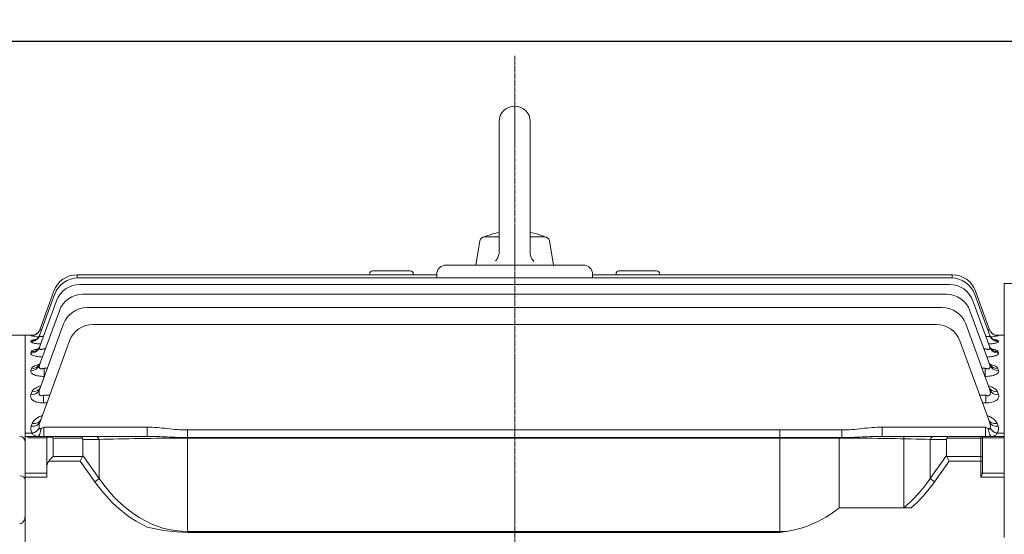
# Model space of a CAD drawing. Extents: x 505 to 5071, y -564 to 2729.
# Drawn here: x 2559 to 2875, y 2052 to 2217 of the extents above; entities that cross this region are included whole.
import ezdxf

# ---------------------------------------------------------------- set-up
doc = ezdxf.new("R2010")
doc.units = 0
doc.header["$MEASUREMENT"] = 0
doc.linetypes.add('CENTER2', pattern=[1.125, 0.75, -0.125, 0.125, -0.125])
doc.layers.add('CENTER LINE', color=1, linetype='CENTER2', lineweight=9)
doc.layers.add('OUTLINE', color=3, linetype='Continuous', lineweight=20)
doc.styles.add('MX_NOTE_STANDARD', font='txt.shx', dxfattribs={"height": 3.15, "bigfont": 'extfont.shx'})
doc.dimstyles.new('MXDIMSTYLE', dxfattribs={"dimtxt": 3.15, "dimasz": 2.5, "dimexe": 1.5, "dimexo": 1, "dimgap": 1, "dimtad": 1, "dimdec": 4, "dimdsep": 46, "dimtxsty": 'MX_NOTE_STANDARD', "dimcen": 2.5, "dimadec": 0, "dimazin": 0, "dimtfac": 1, "dimtdec": 4, "dimtmove": 2, "dimatfit": 3, "dimfxl": 0, "dimtolj": 1, "dimarcsym": 0})

# ---------------------------------------------------------------- blocks, each defined once
blk = doc.blocks.new('*D84')
at = {"color": 3, "linetype": 'Continuous', "lineweight": -2}
for p, q in [((2476.52, 2142.28), (2476.52, 2220.1)), ((3044.02, 2094.38), (3044.02, 2220.1)), ((2496.52, 2210.1), (3024.02, 2210.1))]:
    blk.add_line(p, q, dxfattribs=at)
at = {"color": 3}
for points in [[(2496.52, 2213.44), (2496.52, 2206.77), (2476.52, 2210.1)], [(3024.02, 2206.77), (3024.02, 2213.44), (3044.02, 2210.1)]]:
    blk.add_solid(points, dxfattribs=at)
at = {"layer": 'DEFPOINTS', "color": 0}
for p in [(3044.02, 2210.1), (2476.52, 2130.28), (3044.02, 2082.38)]:
    blk.add_point(p, dxfattribs=at)
at = {"color": 3, "linetype": 'Continuous', "insert": (2760.27, 2234.1), "char_height": 24, "attachment_point": 5}
blk.add_mtext('\\A1;567', dxfattribs=at)
blk = doc.blocks.new('*D88')
at = {"color": 3, "linetype": 'Continuous', "lineweight": -2}
for p, q in [((1889.52, 2112.28), (1889.52, 2302.56)), ((3044.02, 2094.38), (3044.02, 2302.56)), ((1909.52, 2292.56), (3024.02, 2292.56))]:
    blk.add_line(p, q, dxfattribs=at)
at = {"color": 3}
for points in [[(1909.52, 2295.89), (1909.52, 2289.23), (1889.52, 2292.56)], [(3024.02, 2289.23), (3024.02, 2295.89), (3044.02, 2292.56)]]:
    blk.add_solid(points, dxfattribs=at)
at = {"layer": 'DEFPOINTS', "color": 0}
for p in [(3044.02, 2292.56), (1889.52, 2100.28), (3044.02, 2082.38)]:
    blk.add_point(p, dxfattribs=at)
at = {"color": 3, "linetype": 'Continuous', "insert": (2466.77, 2316.56), "char_height": 24, "attachment_point": 5}
blk.add_mtext('\\A1;1154', dxfattribs=at)

msp = doc.modelspace()

# ---------------------------------------------------------------- linework, layer by layer
at = {"layer": 'CENTER LINE'}
msp.add_line((2718.02, 1753.66), (2718.02, 2205.4), dxfattribs=at)
at = {"layer": 'OUTLINE'}
for p, q in [((2713.02, 2184.28), (2713.02, 2142.42)), ((2723.02, 2184.28), (2723.02, 2142.23)), ((2713.02, 2147.28), (2708.37, 2147.28)), ((2727.67, 2147.28), (2723.02, 2147.28)), ((2705.52, 2138.28), (2706.89, 2146.04)), ((2730.52, 2138.28), (2729.15, 2146.04)), ((2696.02, 2138.28), (2740.02, 2138.28)), ((2702.02, 2138.28), (2710.27, 2138.28)), ((2725.77, 2138.28), (2734.02, 2138.28)), ((2577.75, 2135.15), (2693.02, 2135.15)), ((2577.75, 2134.11), (2577.75, 2135.15)), ((2671.52, 2135.15), (2671.52, 2135.37)), ((2684.52, 2136.37), (2672.52, 2136.37)), ((2685.52, 2135.37), (2685.52, 2135.15)), ((2693.02, 2134.12), (2693.02, 2135.28)), ((2743.02, 2135.28), (2743.02, 2134.12)), ((2743.02, 2135.15), (2858.29, 2135.15)), ((2750.52, 2135.15), (2750.52, 2135.37)), ((2763.52, 2136.37), (2751.52, 2136.37)), ((2764.52, 2135.37), (2764.52, 2135.15)), ((2858.29, 2134.11), (2858.29, 2135.15)), ((2578.04, 2134.12), (2858, 2134.12)), ((2578.62, 2132.04), (2857.42, 2132.04)), ((2875.02, 2050.8), (2875.02, 2132.35)), ((2875.02, 2132.35), (2979.1, 2132.35)), ((2565.71, 2115.65), (2570.52, 2128.85)), ((2565.73, 2117.5), (2570.24, 2129.89)), ((2579.55, 2128.89), (2856.49, 2128.89)), ((2865.52, 2128.85), (2870.33, 2115.65)), ((2865.8, 2129.89), (2870.31, 2117.5)), ((2565.71, 2111.94), (2571.11, 2126.77)), ((2864.93, 2126.77), (2870.33, 2111.94)), ((2565.7, 2106.22), (2572.04, 2123.62)), ((2580.9, 2124.63), (2855.14, 2124.63)), ((2864, 2123.62), (2870.34, 2106.22)), ((2565.7, 2098.25), (2573.39, 2119.36)), ((2582.81, 2119.21), (2853.23, 2119.21)), ((2862.65, 2119.36), (2870.34, 2098.25)), ((2561.02, 2115.78), (2549.74, 2115.78)), ((2561.02, 2115.78), (2561.02, 1794.78)), ((2561.02, 2115.78), (2563.95, 2115.78)), ((2562.91, 2115.53), (2562.93, 2115.59)), ((2565.75, 2117.56), (2565.73, 2117.5)), ((2870.31, 2117.5), (2870.29, 2117.56)), ((2875.02, 2115.78), (2872.09, 2115.78)), ((2873.11, 2115.59), (2873.13, 2115.53)), ((2562.89, 2113.71), (2562.97, 2113.92)), ((2565.82, 2087.93), (2575.29, 2113.94)), ((2860.75, 2113.94), (2870.22, 2087.93)), ((2873.07, 2113.92), (2873.15, 2113.71)), ((2562.89, 2110.07), (2563.03, 2110.45)), ((2567.38, 2111.48), (2567.62, 2111.48)), ((2567.38, 2111.48), (2567.38, 2110.83)), ((2868.42, 2111.48), (2868.66, 2111.48)), ((2868.66, 2111.48), (2868.66, 2110.83)), ((2873.01, 2110.45), (2873.15, 2110.07)), ((2562.89, 2104.46), (2563.11, 2105.08)), ((2567.16, 2105.17), (2568.22, 2105.17)), ((2567.16, 2105.17), (2567.16, 2102.52)), ((2867.82, 2105.17), (2868.88, 2105.17)), ((2868.88, 2102.52), (2868.88, 2105.17)), ((2872.93, 2105.08), (2873.15, 2104.46)), ((2567.26, 2102.52), (2567.16, 2102.52)), ((2868.88, 2102.52), (2868.78, 2102.52)), ((2562.88, 2096.63), (2563.24, 2097.6)), ((2566.9, 2096.49), (2568.94, 2096.49)), ((2566.9, 2094), (2566.9, 2096.49)), ((2867.1, 2096.49), (2869.14, 2096.49)), ((2869.14, 2096.49), (2869.14, 2094)), ((2872.8, 2097.6), (2873.16, 2096.63)), ((2568.03, 2094), (2566.9, 2094)), ((2869.14, 2094), (2868.01, 2094)), ((2563, 2086.51), (2563.32, 2087.37)), ((2872.72, 2087.37), (2873.04, 2086.51)), ((2561.02, 2084.26), (2563.43, 2084.26)), ((2561.02, 2084.26), (2561.02, 2083.28)), ((2561.02, 2084.26), (2561.02, 2083.28)), ((2567.06, 2086.24), (2600.19, 2086.24)), ((2567.06, 2083.28), (2567.06, 2086.24)), ((2600.19, 2083.28), (2600.19, 2086.24)), ((2613.09, 2085.33), (2822.95, 2085.33)), ((2613.09, 2082.91), (2613.09, 2085.33)), ((2802.99, 2052.46), (2802.99, 2085.33)), ((2822.95, 2082.91), (2822.95, 2085.33)), ((2835.85, 2086.24), (2868.98, 2086.24)), ((2835.85, 2083.28), (2835.85, 2086.24)), ((2868.98, 2083.28), (2868.98, 2086.24)), ((2872.61, 2084.26), (2875.02, 2084.26)), ((2561.02, 2083.28), (2562.02, 2083.28)), ((2562.02, 2083.28), (2568.52, 2083.28)), ((2562.02, 2082.76), (2562.02, 2083.28)), ((2568.02, 2082.76), (2562.02, 2082.76)), ((2568.02, 2073.35), (2568.02, 2082.78)), ((2568.52, 2083.28), (2568.96, 2083.28)), ((2568.96, 2083.28), (2578.69, 2083.28)), ((2570.02, 2082.69), (2570.02, 2076.77)), ((2579.42, 2082.69), (2570.02, 2082.69)), ((2578.69, 2083.28), (2583.39, 2083.28)), ((2579.52, 2082.28), (2579.52, 2077.18)), ((2584.8, 2082.28), (2579.52, 2082.28)), ((2583.39, 2083.28), (2600.19, 2083.28)), ((2584.8, 2069.71), (2584.8, 2082.28)), ((2613.09, 2082.69), (2613.09, 2082.91)), ((2822.95, 2082.91), (2613.09, 2082.91)), ((2613.09, 2082.69), (2613.09, 2052.73)), ((2822.95, 2082.69), (2613.09, 2082.69)), ((2822.02, 2060.33), (2822.02, 2082.91)), ((2822.95, 2082.69), (2822.95, 2082.91)), ((2835.85, 2083.28), (2852.65, 2083.28)), ((2842.76, 2060.33), (2842.76, 2083.28)), ((2851.24, 2082.28), (2851.24, 2069.71)), ((2856.52, 2082.28), (2851.24, 2082.28)), ((2852.65, 2083.28), (2857.35, 2083.28)), ((2856.52, 2077.18), (2856.52, 2082.28)), ((2867.52, 2082.69), (2856.62, 2082.69)), ((2857.35, 2083.28), (2867.52, 2083.28)), ((2867.52, 2082.69), (2867.52, 2083.28)), ((2867.52, 2083.28), (2875.02, 2083.28)), ((2867.52, 2076.77), (2867.52, 2082.69)), ((2868.02, 2082.34), (2868.02, 2082.78)), ((2875.02, 2082.76), (2868.02, 2082.76)), ((2868.02, 2082.34), (2868.02, 2076.41)), ((2578.69, 2075.35), (2568.61, 2075.35)), ((2570.02, 2076.77), (2579.42, 2076.77)), ((2579.42, 2076.77), (2578.69, 2075.35)), ((2583.39, 2068.71), (2578.69, 2075.35)), ((2579.52, 2077.18), (2584.8, 2069.71)), ((2851.24, 2069.71), (2856.52, 2077.18)), ((2857.35, 2075.35), (2852.65, 2068.71)), ((2856.62, 2076.77), (2867.52, 2076.77)), ((2856.62, 2076.77), (2857.35, 2075.35)), ((2867.52, 2075.35), (2857.35, 2075.35)), ((2867.52, 2076.77), (2867.52, 2075.35)), ((2867.52, 2070.15), (2867.52, 2075.35)), ((2868.02, 2075.35), (2867.52, 2075.35)), ((2868.02, 2075.35), (2868.02, 2076.41)), ((2868.02, 2075.35), (2868.02, 2071.47)), ((2561.02, 2071.49), (2568.02, 2071.49)), ((2568.02, 2070.15), (2568.02, 2073.35)), ((2867.52, 2071.49), (2875.02, 2071.49)), ((2568.02, 2070.15), (2561.02, 2070.15)), ((2584.8, 2069.71), (2583.39, 2068.71)), ((2851.24, 2069.71), (2852.65, 2068.71)), ((2875.02, 2070.15), (2867.52, 2070.15)), ((2845.2, 2060.33), (2822.02, 2060.33)), ((2561.02, 2055.25), (2561.02, 2053.77)), ((2561.02, 2053.77), (2561.02, 2050.8)), ((2613.09, 2052.73), (2805.14, 2052.73)), ((2613.09, 2052.73), (2613.09, 2052.46)), ((2613.09, 2052.46), (2802.99, 2052.46))]:
    msp.add_line(p, q, dxfattribs=at)
at = {"layer": 'OUTLINE', "linetype": 'Continuous'}
for p, q in [((2561.02, 2115.78), (2561.02, 2085.66)), ((2561.02, 2085.66), (2561.02, 2085.28)), ((2561.02, 2084.76), (2561.02, 2085.28)), ((2561.02, 2073.01), (2561.02, 2084.76)), ((2561.02, 2071.66), (2561.02, 2073.01)), ((2561.02, 2050.05), (2561.02, 2071.66))]:
    msp.add_line(p, q, dxfattribs=at)
at = {"layer": 'OUTLINE'}
for points in [[(2713.02, 2142.42), (2713, 2142.02), (2712.96, 2141.73), (2712.86, 2141.3), (2712.72, 2140.89), (2712.55, 2140.53), (2712.4, 2140.28), (2712.14, 2139.92), (2711.85, 2139.59)], [(2724.19, 2139.4), (2723.93, 2139.69), (2723.75, 2139.92), (2723.52, 2140.3), (2723.32, 2140.7), (2723.19, 2141.06), (2723.12, 2141.35), (2723.04, 2141.79), (2723.02, 2142.23)]]:
    msp.add_lwpolyline(points, dxfattribs=at)
for centre, radius, start, end in [((2718.02, 2184.28), 5, 0.0001, 180), ((2708.37, 2145.78), 1.5, 89.9996, 169.9999), ((2718.02, 2124.12), 25.16, 101.4644, 114.9677), ((2718.02, 2124.12), 25.16, 65.0325, 78.5358), ((2727.67, 2145.78), 1.5, 10.0001, 90), ((2696.02, 2135.28), 3, 90, 180), ((2740.02, 2135.28), 3, 0, 90), ((2577.75, 2127.15), 8, 90, 160), ((2672.52, 2135.37), 1, 90, 180), ((2684.52, 2135.37), 1, 0, 90), ((2751.52, 2135.37), 1, 90, 180), ((2763.52, 2135.37), 1, 0, 90), ((2858.29, 2127.15), 8, 20, 90), ((2578.04, 2126.12), 8, 90, 160), ((2578.62, 2124.04), 8, 90, 160), ((2857.42, 2124.04), 8, 20, 90), ((2858, 2126.12), 8, 20, 90), ((2579.55, 2120.89), 8, 90, 160), ((2856.49, 2120.89), 8, 20, 90), ((2580.9, 2116.63), 8, 90, 160), ((2855.14, 2116.63), 8, 20, 90), ((2582.81, 2111.21), 8, 90, 160), ((2853.23, 2111.21), 8, 20, 90), ((2566.76, 2136.64), 21.46, 259.6707, 266.4646), ((2566.4, 2085), 30.79, 95.4357, 96.4721), ((2869.33, 2136.01), 20.83, 273.4826, 280.5306), ((2869.73, 2087.9), 27.9, 83.0381, 84.2578), ((2569.23, 2086.42), 3.73, 156.084, 188.3247), ((2569.29, 2085.16), 4.8, 130.4545, 131.1344), ((2866.81, 2086.42), 3.73, 351.6705, 23.9208), ((2564.97, 2085.72), 2.12, 158.317, 223.4731), ((2871.07, 2085.72), 2.12, 316.4615, 21.7485), ((2559.31, 2081.57), 1.71, 0, 90), ((2568.52, 2082.78), 0.5, 90, 180), ((2867.52, 2082.78), 0.5, 0, 90), ((2799.9, 2086.89), 34.56, 275.1259, 309.7947), ((2613.45, 2104.46), 52, 255.2244, 269.6025)]:
    msp.add_arc(centre, radius, start, end, dxfattribs=at)
for centre, major_axis, ratio, start_param, end_param in [((2562.89, 2116.67), (2.82, -1.03), 0.985442, 5.056768, 6.283185), ((2562.91, 2118.52), (-2.82, 1.03), 0.998231, 1.919294, 3.141593), ((2562.93, 2118.59), (-2.82, 1.03), 0.998689, 1.919441, 2.788324), ((2562.97, 2116.88), (2.82, -1.03), 0.986881, 5.057232, 6.283185), ((2562.93, 2118.59), (-2.82, 1.03), 0.998689, 2.78152, 3.141593), ((2562.93, 2118.59), (-2.82, 1.03), 0.998689, 2.788324, 3.141593), ((2873.07, 2116.88), (2.82, 1.03), 0.986881, 3.141593, 4.367546), ((2873.11, 2118.59), (-2.82, -1.03), 0.998689, 0, 0.333534), ((2873.13, 2118.52), (-2.82, -1.03), 0.998231, 0, 1.222299), ((2873.15, 2116.67), (2.82, 1.03), 0.985442, 3.141593, 4.36801), ((2873.11, 2118.59), (-2.82, -1.03), 0.998689, 0.333534, 1.222152), ((2563.03, 2113.35), (-2.82, 1.03), 0.962624, 1.907798, 3.141593), ((2873.01, 2113.35), (2.82, 1.03), 0.962624, 3.141593, 4.375388), ((2562.89, 2112.96), (2.82, -1.03), 0.959993, 5.048537, 6.283185), ((2873.15, 2112.96), (-2.82, -1.03), 0.959993, 0, 1.234648), ((2562.89, 2107.25), (2.82, -1.03), 0.921213, 5.035903, 6.283185), ((2563.11, 2107.88), (2.82, -1.03), 0.925434, 5.037284, 6.283185), ((2872.93, 2107.88), (2.82, 1.03), 0.925434, 3.141593, 4.387494), ((2873.15, 2107.25), (2.82, 1.03), 0.921213, 3.141593, 4.388875), ((2562.88, 2099.28), (-2.82, 1.03), 0.867914, 1.876771, 3.141593), ((2563.24, 2100.26), (-2.82, 1.03), 0.874406, 1.878918, 3.141593), ((2872.8, 2100.26), (-2.82, -1.03), 0.874406, 0, 1.262674), ((2873.16, 2099.28), (-2.82, -1.03), 0.867914, 0, 1.264822), ((2563, 2088.96), (2.82, -1.03), 0.800225, 4.995806, 6.283185), ((2563.32, 2089.84), (2.82, -1.03), 0.805969, 4.997733, 6.283185), ((2872.72, 2089.84), (2.82, 1.03), 0.805969, 3.141593, 4.427045), ((2873.04, 2088.96), (2.82, 1.03), 0.800225, 3.141593, 4.428972), ((2563.43, 2086.67), (2.23, 2), 0.708989, 4.146107, 5.066481), ((2565.01, 2086.28), (0, 3), 0.385182, 3.141593, 4.562062), ((2567.08, 2086.28), (-2.24, -1.03), 0.009959, 1.139497, 1.556778), ((2868.96, 2086.28), (2.24, -1.03), 0.009959, -1.556778, -1.139497), ((2871.03, 2086.28), (0, -3), 0.385182, 4.862716, 6.283185), ((2872.61, 2086.67), (2.23, -2), 0.708989, 4.358297, 5.278671), ((2570.02, 2082.78), (2, 0), 0.176777, 2.356194, 3.141593), ((2568.96, 2082.78), (0, 0.5), 0.816497, 0, 1.047198), ((2570.02, 2081.28), (-1.86, 1.51), 0.49375, 5.094885, 5.880284), ((2570.02, 2081.28), (-1.29, 1.93), 0.39141, 5.241592, 6.026991), ((2578.69, 2081.28), (0, -2), 0.517638, 2.356194, 3.141593), ((2576.69, 2081.28), (-2.73, -1.41), 0.517638, 2.879793, 3.141593), ((2583.39, 2081.28), (0, -2), 0.816497, 2.094395, 3.141593), ((2613.09, 2081.28), (40, 0), 0.035355, 1.570796, 2.356194), ((2822.95, 2081.28), (40, 0), 0.035355, 0.785398, 1.570796), ((2852.65, 2081.28), (0, -2), 0.816497, 3.141593, 4.18879), ((2859.35, 2081.28), (-2.73, 1.41), 0.517638, 0, 0.261799), ((2857.35, 2081.28), (0, -2), 0.517638, 3.141593, 3.926991), ((2867.52, 2082.34), (0.5, 0), 0.707107, 0, 1.570796), ((2570.02, 2073.35), (0, 2.83), 0.707107, 0.785398, 1.570796), ((2570.02, 2075.35), (1.85, 1.85), 0.414214, 1.178097, 1.963495), ((2576.69, 2078.18), (2.73, -1.41), 0.517638, 0, 0.261799), ((2859.35, 2078.18), (2.73, 1.41), 0.517638, 2.879793, 3.141593), ((2867.52, 2076.41), (-0.5, 0), 0.707107, 3.141593, 4.712389), ((2613.09, 2110.71), (0, -59.4), 0.707107, 5.497787, 5.970999), ((2613.09, 2110.71), (0, 57.98), 0.68986, 2.356194, 3.141593), ((2822.95, 2110.71), (0, -57.98), 0.68986, 0.517996, 0.785398), ((2822.95, 2110.71), (0, 59.4), 0.707107, 3.699949, 3.926991)]:
    msp.add_ellipse(centre, major_axis=major_axis, ratio=ratio, start_param=start_param, end_param=end_param, dxfattribs=at)
at = {"layer": 'OUTLINE', "extrusion": (0, 0, -1)}
msp.add_ellipse((2559.31, 2069.4), major_axis=(1.71, 0), ratio=0.707107, start_param=4.712389, end_param=6.283185, dxfattribs=at)
at = {"layer": 'OUTLINE'}
for points, knots in [([(2565.22, 2116.66), (2565.11, 2116.54), (2564.9, 2116.31), (2564.5, 2116.02), (2564.1, 2115.83), (2563.79, 2115.73), (2563.61, 2115.69), (2563.54, 2115.67), (2563.52, 2115.67), (2563.52, 2115.67)], [0, 0, 0, 0, 0.0512429, 0.1120656, 0.1644646, 0.2069731, 0.2392088, 0.2691123, 0.2948908, 0.2948908, 0.2948908, 0.2948908]), ([(2565.74, 2115.79), (2565.69, 2115.66), (2565.59, 2115.36), (2565.26, 2114.94), (2564.89, 2114.59), (2564.55, 2114.38), (2564.33, 2114.28), (2564.28, 2114.27), (2564.28, 2114.26), (2564.28, 2114.26)], [0, 0, 0, 0, 0.0480992, 0.1256444, 0.1944203, 0.2540524, 0.3076014, 0.3572453, 0.3616249, 0.3616249, 0.3616249, 0.3616249]), ([(2565.71, 2115.65), (2565.69, 2115.59), (2565.69, 2115.54), (2565.7, 2115.45), (2565.73, 2115.41), (2565.81, 2115.34), (2565.87, 2115.32), (2566.02, 2115.3), (2566.11, 2115.3), (2566.31, 2115.31), (2566.42, 2115.33), (2566.65, 2115.38), (2566.76, 2115.42), (2566.92, 2115.47), (2566.96, 2115.48), (2567, 2115.49)], [0, 0, 0, 0, 0.125, 0.125, 0.25, 0.25, 0.375, 0.375, 0.5, 0.5, 0.625, 0.625, 0.75, 0.75, 0.7937506, 0.7937506, 0.7937506, 0.7937506]), ([(2565.73, 2117.5), (2565.72, 2117.47), (2565.73, 2117.45), (2565.78, 2117.43), (2565.82, 2117.43), (2566, 2117.44), (2566.19, 2117.48), (2566.4, 2117.55), (2566.4, 2117.55), (2566.4, 2117.55)], [0, 0, 0, 0, 0.125, 0.125, 0.25, 0.25, 0.5, 0.5, 0.5001735, 0.5001735, 0.5001735, 0.5001735]), ([(2869.03, 2115.5), (2869.08, 2115.48), (2869.12, 2115.47), (2869.27, 2115.42), (2869.39, 2115.38), (2869.62, 2115.33), (2869.73, 2115.31), (2869.93, 2115.3), (2870.02, 2115.3), (2870.17, 2115.32), (2870.23, 2115.34), (2870.36, 2115.44), (2870.37, 2115.54), (2870.33, 2115.65)], [0.2063901, 0.2063901, 0.2063901, 0.2063901, 0.25, 0.25, 0.375, 0.375, 0.5, 0.5, 0.625, 0.625, 0.75, 0.75, 1, 1, 1, 1]), ([(2869.63, 2117.55), (2869.64, 2117.55), (2869.64, 2117.55), (2869.75, 2117.51), (2869.84, 2117.49), (2870.02, 2117.45), (2870.1, 2117.44), (2870.22, 2117.43), (2870.26, 2117.43), (2870.31, 2117.45), (2870.32, 2117.47), (2870.31, 2117.5)], [0.4964842, 0.4964842, 0.4964842, 0.4964842, 0.5, 0.5, 0.625, 0.625, 0.75, 0.75, 0.875, 0.875, 1, 1, 1, 1]), ([(2871.76, 2114.27), (2871.76, 2114.27), (2871.74, 2114.27), (2871.63, 2114.31), (2871.33, 2114.47), (2870.92, 2114.78), (2870.51, 2115.27), (2870.35, 2115.65), (2870.26, 2115.86)], [0.6325086, 0.6325086, 0.6325086, 0.6325086, 0.6588506, 0.7098507, 0.7659399, 0.8382314, 0.9222795, 1, 1, 1, 1]), ([(2872.52, 2115.67), (2872.52, 2115.67), (2872.52, 2115.67), (2872.49, 2115.67), (2872.33, 2115.7), (2872.02, 2115.79), (2871.59, 2115.99), (2871.13, 2116.3), (2870.91, 2116.56), (2870.79, 2116.71)], [0.6598009, 0.6598009, 0.6598009, 0.6598009, 0.6628732, 0.7053034, 0.7423906, 0.789112, 0.8582348, 0.933769, 1, 1, 1, 1]), ([(2566.06, 2112.93), (2565.96, 2112.94), (2565.86, 2112.94), (2565.47, 2112.97), (2565.19, 2113), (2564.67, 2113.06), (2564.42, 2113.1), (2563.97, 2113.17), (2563.78, 2113.22), (2563.52, 2113.29), (2563.44, 2113.31), (2563.29, 2113.36), (2563.23, 2113.38), (2563.06, 2113.46), (2562.98, 2113.51), (2562.89, 2113.61), (2562.88, 2113.66), (2562.89, 2113.71)], [0.2067239, 0.2067239, 0.2067239, 0.2067239, 0.25, 0.25, 0.375, 0.375, 0.5, 0.5, 0.625, 0.625, 0.6875, 0.6875, 0.75, 0.75, 0.875, 0.875, 1, 1, 1, 1]), ([(2562.97, 2113.92), (2562.99, 2113.97), (2563.04, 2114.01), (2563.21, 2114.1), (2563.33, 2114.15), (2563.62, 2114.23), (2563.8, 2114.26), (2564.08, 2114.31), (2564.16, 2114.32), (2564.25, 2114.34)], [0, 0, 0, 0, 0.125, 0.125, 0.25, 0.25, 0.375, 0.375, 0.4254069, 0.4254069, 0.4254069, 0.4254069]), ([(2565.82, 2112.32), (2565.81, 2112.25), (2565.74, 2112), (2565.48, 2111.63), (2565.17, 2111.3), (2564.93, 2111.13), (2564.85, 2111.1), (2564.85, 2111.09), (2564.85, 2111.09)], [0, 0, 0, 0, 0.0277278, 0.1183308, 0.1970689, 0.267625, 0.3363195, 0.3424698, 0.3424698, 0.3424698, 0.3424698]), ([(2873.15, 2113.71), (2873.16, 2113.66), (2873.15, 2113.61), (2873.06, 2113.51), (2872.98, 2113.46), (2872.75, 2113.36), (2872.61, 2113.31), (2872.27, 2113.22), (2872.07, 2113.17), (2871.63, 2113.1), (2871.38, 2113.06), (2870.85, 2113), (2870.57, 2112.97), (2870.18, 2112.94), (2870.08, 2112.94), (2869.97, 2112.93)], [0, 0, 0, 0, 0.125, 0.125, 0.25, 0.25, 0.375, 0.375, 0.5, 0.5, 0.625, 0.625, 0.75, 0.75, 0.793992, 0.793992, 0.793992, 0.793992]), ([(2871.19, 2111.1), (2871.19, 2111.1), (2871.16, 2111.11), (2871, 2111.2), (2870.68, 2111.48), (2870.37, 2111.88), (2870.26, 2112.19), (2870.21, 2112.34)], [0.6545648, 0.6545648, 0.6545648, 0.6545648, 0.6971742, 0.7688387, 0.8458247, 0.9405804, 1, 1, 1, 1]), ([(2871.81, 2114.33), (2871.89, 2114.32), (2871.96, 2114.31), (2872.14, 2114.28), (2872.23, 2114.26), (2872.41, 2114.23), (2872.49, 2114.21), (2872.71, 2114.15), (2872.83, 2114.1), (2873, 2114.01), (2873.05, 2113.97), (2873.07, 2113.92)], [0.5784567, 0.5784567, 0.5784567, 0.5784567, 0.625, 0.625, 0.6875, 0.6875, 0.75, 0.75, 0.875, 0.875, 1, 1, 1, 1]), ([(2566.62, 2108.73), (2566.56, 2108.74), (2566.51, 2108.74), (2566.3, 2108.75), (2566.15, 2108.76), (2565.85, 2108.79), (2565.7, 2108.8), (2565.26, 2108.85), (2564.99, 2108.9), (2564.48, 2109), (2564.23, 2109.06), (2563.81, 2109.19), (2563.62, 2109.26), (2563.3, 2109.41), (2563.18, 2109.49), (2562.98, 2109.65), (2562.92, 2109.74), (2562.86, 2109.9), (2562.86, 2109.99), (2562.89, 2110.07)], [0.102633, 0.102633, 0.102633, 0.102633, 0.125, 0.125, 0.1875, 0.1875, 0.25, 0.25, 0.375, 0.375, 0.5, 0.5, 0.625, 0.625, 0.75, 0.75, 0.875, 0.875, 1, 1, 1, 1]), ([(2563.03, 2110.45), (2563.06, 2110.53), (2563.12, 2110.61), (2563.32, 2110.77), (2563.45, 2110.84), (2563.76, 2110.98), (2563.94, 2111.05), (2564.36, 2111.17), (2564.59, 2111.23), (2564.93, 2111.3), (2565.03, 2111.31), (2565.13, 2111.33)], [0, 0, 0, 0, 0.125, 0.125, 0.25, 0.25, 0.375, 0.375, 0.5, 0.5, 0.5483299, 0.5483299, 0.5483299, 0.5483299]), ([(2565.71, 2111.94), (2565.68, 2111.86), (2565.66, 2111.78), (2565.64, 2111.63), (2565.65, 2111.56), (2565.69, 2111.43), (2565.72, 2111.37), (2565.83, 2111.27), (2565.9, 2111.23), (2566.08, 2111.18), (2566.19, 2111.17), (2566.41, 2111.18), (2566.53, 2111.2), (2566.9, 2111.28), (2567.14, 2111.37), (2567.38, 2111.48)], [0, 0, 0, 0, 0.125, 0.125, 0.25, 0.25, 0.375, 0.375, 0.5, 0.5, 0.625, 0.625, 0.75, 0.75, 1, 1, 1, 1]), ([(2868.66, 2111.48), (2868.78, 2111.43), (2868.9, 2111.38), (2869.14, 2111.29), (2869.26, 2111.25), (2869.51, 2111.2), (2869.62, 2111.18), (2869.85, 2111.17), (2869.96, 2111.18), (2870.14, 2111.23), (2870.21, 2111.27), (2870.32, 2111.37), (2870.35, 2111.43), (2870.41, 2111.63), (2870.39, 2111.78), (2870.33, 2111.94)], [0, 0, 0, 0, 0.125, 0.125, 0.25, 0.25, 0.375, 0.375, 0.5, 0.5, 0.625, 0.625, 0.75, 0.75, 1, 1, 1, 1]), ([(2873.15, 2110.07), (2873.18, 2109.99), (2873.18, 2109.9), (2873.12, 2109.74), (2873.06, 2109.65), (2872.86, 2109.49), (2872.74, 2109.41), (2872.5, 2109.3), (2872.41, 2109.26), (2872.23, 2109.19), (2872.03, 2109.12), (2871.8, 2109.06), (2871.57, 2109), (2871.44, 2108.97), (2871.05, 2108.9), (2870.78, 2108.85), (2870.2, 2108.79), (2869.9, 2108.76), (2869.53, 2108.74), (2869.48, 2108.74), (2869.42, 2108.73)], [0, 0, 0, 0, 0.125, 0.125, 0.25, 0.25, 0.375, 0.375, 0.4375, 0.4375, 0.5, 0.5625, 0.5625, 0.625, 0.625, 0.75, 0.75, 0.875, 0.875, 0.8974266, 0.8974266, 0.8974266, 0.8974266]), ([(2870.89, 2111.34), (2871, 2111.32), (2871.1, 2111.3), (2871.45, 2111.23), (2871.68, 2111.17), (2871.99, 2111.08), (2872.09, 2111.05), (2872.27, 2110.98), (2872.36, 2110.95), (2872.59, 2110.84), (2872.72, 2110.77), (2872.91, 2110.61), (2872.98, 2110.53), (2873.01, 2110.45)], [0.4487508, 0.4487508, 0.4487508, 0.4487508, 0.5, 0.5, 0.625, 0.625, 0.6875, 0.6875, 0.75, 0.75, 0.875, 0.875, 1, 1, 1, 1]), ([(2563.11, 2105.08), (2563.16, 2105.2), (2563.24, 2105.31), (2563.45, 2105.54), (2563.59, 2105.64), (2563.92, 2105.85), (2564.11, 2105.94), (2564.54, 2106.12), (2564.78, 2106.21), (2565.23, 2106.34), (2565.44, 2106.39), (2565.66, 2106.44)], [0, 0, 0, 0, 0.125, 0.125, 0.25, 0.25, 0.375, 0.375, 0.5, 0.5, 0.5979751, 0.5979751, 0.5979751, 0.5979751]), ([(2565.91, 2106.85), (2565.9, 2106.79), (2565.84, 2106.57), (2565.62, 2106.27), (2565.42, 2106.06), (2565.35, 2106.02), (2565.35, 2106.02)], [0, 0, 0, 0, 0.029875, 0.1324547, 0.2207546, 0.3061654, 0.3061654, 0.3061654, 0.3061654]), ([(2565.7, 2106.22), (2565.63, 2106.03), (2565.59, 2105.83), (2565.58, 2105.55), (2565.6, 2105.45), (2565.65, 2105.28), (2565.69, 2105.2), (2565.82, 2105.06), (2565.91, 2105.01), (2566.13, 2104.94), (2566.25, 2104.93), (2566.51, 2104.95), (2566.64, 2104.98), (2566.91, 2105.06), (2567.03, 2105.11), (2567.16, 2105.17)], [0, 0, 0, 0, 0.25, 0.25, 0.375, 0.375, 0.5, 0.5, 0.625, 0.625, 0.75, 0.75, 0.875, 0.875, 1, 1, 1, 1]), ([(2868.88, 2105.17), (2869.01, 2105.11), (2869.13, 2105.06), (2869.4, 2104.98), (2869.53, 2104.95), (2869.79, 2104.93), (2869.91, 2104.94), (2870.13, 2105.01), (2870.22, 2105.06), (2870.35, 2105.2), (2870.39, 2105.28), (2870.44, 2105.45), (2870.46, 2105.55), (2870.45, 2105.83), (2870.41, 2106.03), (2870.34, 2106.22)], [0, 0, 0, 0, 0.125, 0.125, 0.25, 0.25, 0.375, 0.375, 0.5, 0.5, 0.625, 0.625, 0.75, 0.75, 1, 1, 1, 1]), ([(2870.68, 2106.02), (2870.68, 2106.02), (2870.65, 2106.04), (2870.5, 2106.18), (2870.25, 2106.48), (2870.16, 2106.74), (2870.12, 2106.87)], [0.6934848, 0.6934848, 0.6934848, 0.6934848, 0.7488968, 0.8366342, 0.934179, 1, 1, 1, 1]), ([(2870.36, 2106.44), (2870.59, 2106.39), (2870.81, 2106.34), (2871.27, 2106.2), (2871.5, 2106.12), (2871.93, 2105.95), (2872.12, 2105.85), (2872.45, 2105.64), (2872.59, 2105.54), (2872.8, 2105.31), (2872.88, 2105.2), (2872.93, 2105.08)], [0.4002684, 0.4002684, 0.4002684, 0.4002684, 0.5, 0.5, 0.625, 0.625, 0.75, 0.75, 0.875, 0.875, 1, 1, 1, 1]), ([(2567.16, 2102.52), (2566.84, 2102.52), (2566.53, 2102.53), (2565.91, 2102.58), (2565.61, 2102.62), (2565.03, 2102.72), (2564.76, 2102.78), (2564.38, 2102.89), (2564.26, 2102.93), (2564.03, 2103.02), (2563.93, 2103.06), (2563.63, 2103.21), (2563.45, 2103.31), (2563.17, 2103.53), (2563.06, 2103.64), (2562.83, 2103.99), (2562.8, 2104.23), (2562.89, 2104.46)], [0, 0, 0, 0, 0.125, 0.125, 0.25, 0.25, 0.375, 0.375, 0.4375, 0.4375, 0.5, 0.5, 0.625, 0.625, 0.75, 0.75, 1, 1, 1, 1]), ([(2873.15, 2104.46), (2873.2, 2104.35), (2873.21, 2104.23), (2873.19, 2104.05), (2873.17, 2103.99), (2873.13, 2103.88), (2873.1, 2103.82), (2872.98, 2103.64), (2872.87, 2103.53), (2872.59, 2103.31), (2872.42, 2103.21), (2872.02, 2103.02), (2871.79, 2102.93), (2871.28, 2102.78), (2871.01, 2102.72), (2870.44, 2102.62), (2870.13, 2102.58), (2869.51, 2102.53), (2869.2, 2102.52), (2868.88, 2102.52)], [0, 0, 0, 0, 0.125, 0.125, 0.1875, 0.1875, 0.25, 0.25, 0.375, 0.375, 0.5, 0.5, 0.625, 0.625, 0.75, 0.75, 0.875, 0.875, 1, 1, 1, 1]), ([(2566.9, 2094), (2566.58, 2094), (2566.26, 2094.02), (2565.63, 2094.09), (2565.32, 2094.15), (2564.89, 2094.25), (2564.75, 2094.29), (2564.49, 2094.38), (2564.36, 2094.43), (2563.99, 2094.59), (2563.78, 2094.71), (2563.5, 2094.91), (2563.42, 2094.97), (2563.26, 2095.11), (2563.2, 2095.19), (2563.02, 2095.41), (2562.93, 2095.56), (2562.76, 2096.02), (2562.77, 2096.33), (2562.88, 2096.63)], [0, 0, 0, 0, 0.125, 0.125, 0.25, 0.25, 0.3125, 0.3125, 0.375, 0.375, 0.5, 0.5, 0.5625, 0.5625, 0.625, 0.625, 0.75, 0.75, 1, 1, 1, 1]), ([(2563.24, 2097.6), (2563.36, 2097.92), (2563.6, 2098.21), (2564.12, 2098.62), (2564.32, 2098.75), (2564.76, 2098.99), (2565, 2099.11), (2565.52, 2099.31), (2565.8, 2099.4), (2566.09, 2099.48)], [0, 0, 0, 0, 0.25, 0.25, 0.375, 0.375, 0.5, 0.5, 0.6227909, 0.6227909, 0.6227909, 0.6227909]), ([(2565.7, 2098.25), (2565.62, 2098.01), (2565.55, 2097.77), (2565.5, 2097.41), (2565.49, 2097.29), (2565.49, 2097.05), (2565.51, 2096.93), (2565.58, 2096.71), (2565.63, 2096.61), (2565.79, 2096.43), (2565.91, 2096.37), (2566.17, 2096.31), (2566.33, 2096.31), (2566.62, 2096.38), (2566.76, 2096.43), (2566.9, 2096.49)], [0, 0, 0, 0, 0.25, 0.25, 0.375, 0.375, 0.5, 0.5, 0.625, 0.625, 0.75, 0.75, 0.875, 0.875, 1, 1, 1, 1]), ([(2566.04, 2099.21), (2566.02, 2099.15), (2565.96, 2098.97), (2565.85, 2098.85), (2565.82, 2098.82), (2565.82, 2098.82)], [0, 0, 0, 0, 0.0468301, 0.162252, 0.2321647, 0.2321647, 0.2321647, 0.2321647]), ([(2869.14, 2096.49), (2869.28, 2096.43), (2869.42, 2096.38), (2869.64, 2096.33), (2869.71, 2096.32), (2869.86, 2096.32), (2869.93, 2096.32), (2870.13, 2096.36), (2870.25, 2096.43), (2870.41, 2096.61), (2870.46, 2096.71), (2870.56, 2097.05), (2870.56, 2097.29), (2870.49, 2097.77), (2870.42, 2098.01), (2870.34, 2098.25)], [0, 0, 0, 0, 0.125, 0.125, 0.1875, 0.1875, 0.25, 0.25, 0.375, 0.375, 0.5, 0.5, 0.75, 0.75, 1, 1, 1, 1]), ([(2873.16, 2096.63), (2873.21, 2096.48), (2873.24, 2096.33), (2873.25, 2096.02), (2873.22, 2095.87), (2873.11, 2095.56), (2873.03, 2095.41), (2872.79, 2095.12), (2872.63, 2094.97), (2872.27, 2094.71), (2872.06, 2094.59), (2871.57, 2094.38), (2871.3, 2094.29), (2870.72, 2094.15), (2870.41, 2094.09), (2869.79, 2094.02), (2869.46, 2094), (2869.14, 2094)], [0, 0, 0, 0, 0.125, 0.125, 0.25, 0.25, 0.375, 0.375, 0.5, 0.5, 0.625, 0.625, 0.75, 0.75, 0.875, 0.875, 1, 1, 1, 1]), ([(2869.93, 2099.48), (2869.93, 2099.48), (2869.93, 2099.48), (2870.23, 2099.4), (2870.51, 2099.31), (2871.03, 2099.11), (2871.28, 2099), (2871.72, 2098.76), (2871.92, 2098.62), (2872.26, 2098.35), (2872.41, 2098.21), (2872.65, 2097.91), (2872.74, 2097.76), (2872.8, 2097.6)], [0.3745249, 0.3745249, 0.3745249, 0.3745249, 0.375, 0.375, 0.5, 0.5, 0.625, 0.625, 0.75, 0.75, 0.875, 0.875, 1, 1, 1, 1]), ([(2870.22, 2098.82), (2870.22, 2098.82), (2870.21, 2098.83), (2870.11, 2098.93), (2870.03, 2099.14), (2869.99, 2099.25)], [0.760766, 0.760766, 0.760766, 0.760766, 0.8010805, 0.907267, 1, 1, 1, 1]), ([(2563.32, 2087.37), (2563.48, 2087.79), (2563.75, 2088.18), (2564.3, 2088.72), (2564.51, 2088.89), (2564.97, 2089.21), (2565.22, 2089.36), (2565.76, 2089.64), (2566.05, 2089.77), (2566.42, 2089.91), (2566.48, 2089.93), (2566.54, 2089.95)], [0, 0, 0, 0, 0.25, 0.25, 0.375, 0.375, 0.5, 0.5, 0.625, 0.625, 0.6494074, 0.6494074, 0.6494074, 0.6494074]), ([(2869.52, 2089.94), (2869.58, 2089.92), (2869.63, 2089.9), (2869.99, 2089.77), (2870.28, 2089.64), (2870.82, 2089.37), (2871.07, 2089.21), (2871.53, 2088.89), (2871.74, 2088.72), (2872.11, 2088.36), (2872.27, 2088.17), (2872.53, 2087.79), (2872.64, 2087.58), (2872.72, 2087.37)], [0.3540852, 0.3540852, 0.3540852, 0.3540852, 0.375, 0.375, 0.5, 0.5, 0.625, 0.625, 0.75, 0.75, 0.875, 0.875, 1, 1, 1, 1]), ([(2565.01, 2083.28), (2564.81, 2083.28), (2564.62, 2083.29), (2564.28, 2083.36), (2564.14, 2083.42), (2563.88, 2083.58), (2563.76, 2083.68), (2563.57, 2083.94), (2563.5, 2084.09), (2563.43, 2084.26)], [0, 0, 0, 0, 0.25, 0.25, 0.5, 0.5, 0.75, 0.75, 1, 1, 1, 1]), ([(2565.54, 2085.88), (2565.55, 2085.82), (2565.58, 2085.77), (2565.67, 2085.71), (2565.73, 2085.71), (2565.85, 2085.72), (2565.91, 2085.73), (2566.03, 2085.78), (2566.09, 2085.8), (2566.16, 2085.83)], [0, 0, 0, 0, 0.25, 0.25, 0.5, 0.5, 0.75, 0.75, 1, 1, 1, 1]), ([(2600.19, 2086.24), (2602.35, 2086.24), (2604.5, 2086), (2607.71, 2085.66), (2608.78, 2085.54), (2610.93, 2085.38), (2612.01, 2085.33), (2613.09, 2085.33)], [0, 0, 0, 0, 0.5, 0.5, 0.75, 0.75, 1, 1, 1, 1]), ([(2822.95, 2085.33), (2824.03, 2085.33), (2825.11, 2085.38), (2827.26, 2085.54), (2828.33, 2085.66), (2831.54, 2086), (2833.69, 2086.24), (2835.85, 2086.24)], [0, 0, 0, 0, 0.25, 0.25, 0.5, 0.5, 1, 1, 1, 1]), ([(2869.88, 2085.83), (2869.95, 2085.8), (2870.01, 2085.78), (2870.13, 2085.73), (2870.19, 2085.72), (2870.31, 2085.71), (2870.37, 2085.71), (2870.46, 2085.77), (2870.49, 2085.82), (2870.5, 2085.88)], [0, 0, 0, 0, 0.25, 0.25, 0.5, 0.5, 0.75, 0.75, 1, 1, 1, 1]), ([(2872.61, 2084.26), (2872.54, 2084.09), (2872.47, 2083.94), (2872.28, 2083.68), (2872.16, 2083.58), (2871.9, 2083.42), (2871.76, 2083.36), (2871.42, 2083.29), (2871.23, 2083.28), (2871.03, 2083.28)], [0, 0, 0, 0, 0.25, 0.25, 0.5, 0.5, 0.75, 0.75, 1, 1, 1, 1]), ([(2613.09, 2082.91), (2612, 2082.91), (2610.91, 2082.93), (2608.73, 2082.99), (2607.65, 2083.04), (2605.5, 2083.13), (2604.43, 2083.18), (2602.31, 2083.25), (2601.25, 2083.28), (2600.19, 2083.28)], [0, 0, 0, 0, 0.25, 0.25, 0.5, 0.5, 0.75, 0.75, 1, 1, 1, 1]), ([(2835.85, 2083.28), (2834.79, 2083.28), (2833.73, 2083.25), (2831.6, 2083.18), (2830.52, 2083.13), (2828.37, 2083.04), (2827.3, 2082.99), (2825.13, 2082.93), (2824.04, 2082.91), (2822.95, 2082.91)], [0, 0, 0, 0, 0.25, 0.25, 0.5, 0.5, 0.75, 0.75, 1, 1, 1, 1]), ([(2867.52, 2070.15), (2867.63, 2070.38), (2867.75, 2070.61), (2867.89, 2070.94), (2867.94, 2071.05), (2868, 2071.27), (2868.02, 2071.37), (2868.02, 2071.47)], [0, 0, 0, 0, 0.5, 0.5, 0.75, 0.75, 1, 1, 1, 1]), ([(2559.31, 2055.25), (2559.46, 2055.25), (2559.61, 2055.28), (2559.89, 2055.38), (2560.02, 2055.45), (2560.24, 2055.62), (2560.34, 2055.72), (2560.51, 2055.92), (2560.59, 2056.03), (2560.78, 2056.36), (2560.87, 2056.6), (2560.99, 2057.08), (2561.02, 2057.32), (2561.02, 2057.57)], [0, 0, 0, 0, 0.125, 0.125, 0.25, 0.25, 0.375, 0.375, 0.5, 0.5, 0.75, 0.75, 1, 1, 1, 1])]:
    msp.add_open_spline(points, degree=3, knots=knots, dxfattribs=at)

# ---------------------------------------------------------------- dimensions: what is measured, and where the dimension line sits
at = {"color": 3, "linetype": 'Continuous'}
for base, p1, override, picture, middle in [((3044.0200521, 2292.55986675), (1889.5200521, 2100.28), {"dimscale": 4, "dimtxt": 6, "dimasz": 5, "dimexe": 2.5, "dimexo": 3, "dimgap": 3, "dimtoh": 1, "dimdec": 0, "dimzin": 9, "dimtxsty": 'Standard', "dimcen": 0, "dimclrd": 3, "dimclre": 3, "dimclrt": 3, "dimtdec": 0, "dimtofl": 0, "dimtmove": 0, "dimtfill": 0, "dimtzin": 0}, '*D88', (2466.7700521, 2316.55986675)), ((3044.0200521, 2210.10404394), (2476.5200521, 2130.28), {"dimscale": 4, "dimtxt": 6, "dimasz": 5, "dimexe": 2.5, "dimexo": 3, "dimgap": 3, "dimtoh": 1, "dimdec": 0, "dimzin": 9, "dimtxsty": 'Standard', "dimcen": 0, "dimclrd": 3, "dimclre": 3, "dimclrt": 3, "dimtdec": 0, "dimtofl": 0, "dimtmove": 0, "dimtzin": 0}, '*D84', (2760.2700521, 2234.10404394))]:
    dim = msp.add_linear_dim(base=base, p1=p1, p2=(3044.0200521, 2082.37645175), dimstyle='MXDIMSTYLE', override=override, dxfattribs=at)
    dim.commit()
    dim.dimension.update_dxf_attribs({"geometry": picture, "text_midpoint": middle})

doc.saveas('drawing.dxf')
